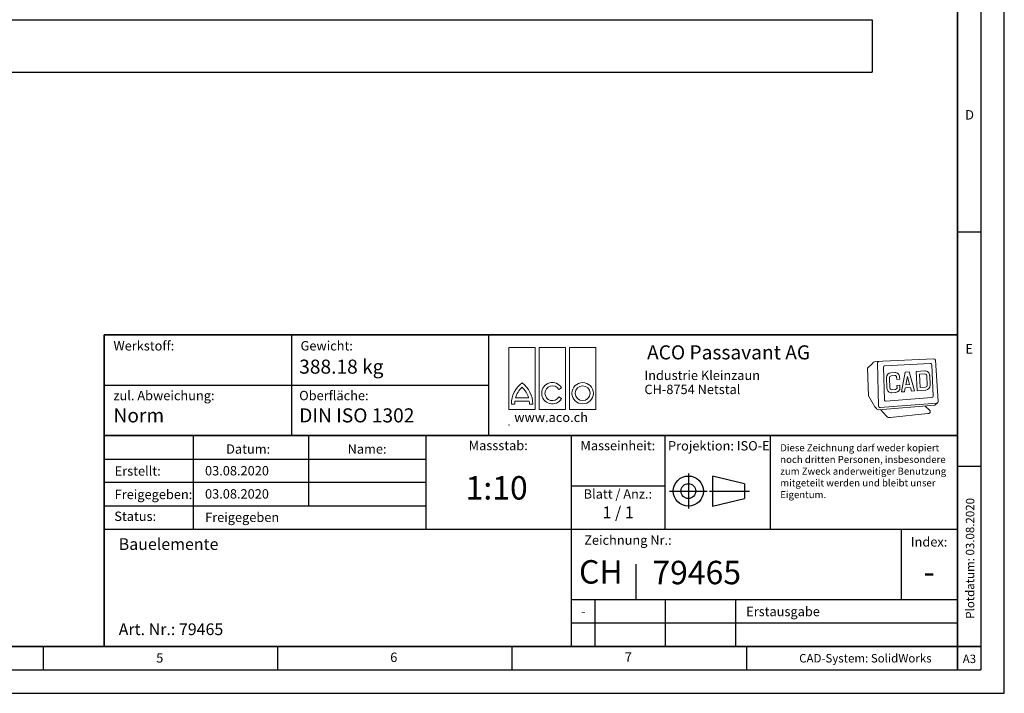
# Model space of a CAD drawing. Units: millimetres. Extents: x 0 to 420, y 0 to 297.
# Drawn here: x 210 to 420, y 0 to 144 of the extents above; entities that cross this region are included whole.
import ezdxf

# ---------------------------------------------------------------- set-up
doc = ezdxf.new("R2010")
doc.units = ezdxf.units.MM
doc.header["$PDSIZE"] = -1
doc.linetypes.add('CENTERX2', pattern=[20.32, 12.7, -2.54, 2.54, -2.54])
doc.layers.add('LINIEN-DICK', color=7, linetype='Continuous', lineweight=35)
doc.layers.add('LINIEN-NORMAL', color=7, linetype='Continuous', lineweight=25)
for name, color, linetype in [('LINIEN-DÜNN', 7, 'Continuous'), ('TEXT', 7, 'Continuous'), ('TEXT-DEUTSCH', 7, 'Continuous'), ('VORLAGE_TEXT', 7, 'Continuous')]:
    doc.layers.add(name, color=color, linetype=linetype)
doc.styles.add('SLDTEXTSTYLE0', font='TXT', dxfattribs={"width": 0.605})
doc.styles.add('SLDTEXTSTYLE2', font='TXT', dxfattribs={"width": 0.563})

# ---------------------------------------------------------------- blocks, each defined once
blk = doc.blocks.new('SW_NOTE_0_18')
at = {"color": 0, "linetype": 'Continuous', "lineweight": 0, "insert": (7.09, 2.58), "char_height": 2, "attachment_point": 2, "style": 'SLDTEXTSTYLE0'}
blk.add_mtext('www.aco.ch', dxfattribs=at)
blk = doc.blocks.new('SW_NOTE_0_19')
at = {"color": 0, "linetype": 'Continuous', "lineweight": 0, "insert": (17.95, 3.87), "char_height": 3, "attachment_point": 2, "style": 'SLDTEXTSTYLE0'}
blk.add_mtext('ACO Passavant AG', dxfattribs=at)
blk = doc.blocks.new('SW_NOTE_0_20')
at = {"color": 0, "linetype": 'Continuous', "lineweight": 0, "char_height": 2, "attachment_point": 1, "style": 'SLDTEXTSTYLE0'}
for s, insert in [('Industrie Kleinzaun', (0, 2.58)), ('CH-8754 Netstal', (0, -0.42))]:
    blk.add_mtext(s, dxfattribs=dict(at, insert=insert))
blk = doc.blocks.new('ACO-Logo')
at = {"color": 179, "linetype": 'Continuous', "lineweight": 18}
for p, q in [((0, 16.17), (0, 2.94)), ((5.59, 16.17), (0, 16.17)), ((5.59, 2.94), (5.59, 16.17)), ((6.46, 16.17), (6.46, 2.94)), ((12.05, 16.17), (6.46, 16.17)), ((12.05, 2.94), (12.05, 16.17)), ((12.93, 2.94), (12.93, 16.17)), ((12.93, 16.17), (18.52, 16.17)), ((18.52, 16.17), (18.52, 2.94)), ((77.51, 12.77), (76.49, 11.76)), ((90.64, 13.74), (78.15, 13.15)), ((78.63, 12.88), (78.84, 3.65)), ((80.13, 12.24), (89.85, 12.76)), ((91.53, 4.63), (90.96, 13.46)), ((76.49, 11.76), (76.65, 5.87)), ((79.85, 11.93), (80.09, 4.98)), ((81.47, 10.76), (82.27, 10.81)), ((83.7, 6.67), (84.51, 10.93)), ((84.51, 10.93), (85.35, 10.97)), ((85.35, 10.97), (86.49, 6.88)), ((86.88, 11.07), (88.67, 11.16)), ((87.08, 6.93), (86.88, 11.07)), ((87.55, 10.46), (88.71, 10.53)), ((90.46, 5.79), (90.16, 12.47)), ((80.53, 9.73), (80.61, 7.48)), ((81.17, 9.75), (81.24, 7.5)), ((81.51, 10.13), (82.31, 10.17)), ((82.69, 9.82), (82.71, 9.37)), ((82.71, 9.35), (83.34, 9.39)), ((83.33, 9.84), (83.34, 9.39)), ((84.64, 8.19), (84.97, 9.97)), ((84.97, 9.97), (85.45, 8.24)), ((87.68, 7.61), (87.55, 10.46)), ((89.19, 8.08), (89.09, 10.18)), ((89.82, 8.11), (89.73, 10.21)), ((10.61, 7.22), (11.22, 7.57)), ((81.63, 7.15), (82.43, 7.21)), ((81.68, 6.51), (82.48, 6.58)), ((82.75, 8.08), (83.39, 8.12)), ((82.75, 8.08), (82.77, 7.58)), ((83.39, 8.12), (83.4, 7.61)), ((83.7, 6.67), (84.36, 6.72)), ((84.36, 6.72), (84.51, 7.54)), ((84.51, 7.54), (85.63, 7.61)), ((84.64, 8.19), (85.45, 8.24)), ((85.63, 7.61), (85.85, 6.83)), ((85.85, 6.83), (86.49, 6.88)), ((87.08, 6.93), (88.91, 7.07)), ((87.68, 7.61), (88.85, 7.7)), ((1.26, 4.73), (4.33, 4.73)), ((4.18, 5.43), (1.41, 5.43)), ((11.23, 5.26), (10.63, 5.62)), ((76.65, 5.87), (78.03, 3.52)), ((79.16, 3.36), (91.26, 4.31)), ((80.41, 4.7), (90.18, 5.48)), ((90.8, 3.85), (91.4, 4.35)), ((0, 2.94), (5.59, 2.94)), ((0.51, 4.09), (1.21, 4.09)), ((4.37, 4.09), (5.08, 4.09)), ((6.46, 2.94), (12.05, 2.94)), ((18.52, 2.94), (12.93, 2.94)), ((78.03, 3.52), (78.36, 3.14)), ((78.36, 3.14), (78.47, 3.02)), ((78.8, 2.89), (90.8, 3.85)), ((79.26, 2.93), (80.49, 1.53)), ((88.68, 3.68), (89.67, 2.79)), ((89.67, 2.79), (89.75, 2.72)), ((89.75, 2.72), (89.8, 2.67)), ((89.8, 2.67), (89.84, 2.6)), ((89.84, 2.6), (89.87, 2.52)), ((89.87, 2.52), (89.87, 2.31)), ((81.34, 1.2), (89.33, 2.05))]:
    blk.add_line(p, q, dxfattribs=at)
for radius in [2.28, 1.58]:
    blk.add_circle((15.72, 6.41), radius, dxfattribs=at)
for centre, radius, start, end in [((78.19, 12.35), 0.8, 92.6996, 148.2554), ((78.93, 12.89), 0.3, 92.6996, 181.273), ((89.86, 12.46), 0.3, 2.5148, 93.0418), ((90.66, 13.44), 0.3, 3.7249, 92.6996), ((80.15, 11.94), 0.3, 93.0418, 181.9349), ((81.53, 9.76), 1, 93.1134, 181.9415), ((82.33, 9.81), 1, 1.9415, 93.1134), ((88.73, 10.16), 1, 2.6542, 93.1134), ((88.73, 10.16), 0.363, 2.6542, 93.1134), ((6.13, 4.07), 5.62, 126.4236, 179.7474), ((-0.54, 4.07), 5.62, 0.2526, 53.5764), ((9.26, 6.41), 2.28, 30.7309, 330), ((81.53, 9.76), 0.363, 93.1134, 181.9415), ((82.33, 9.81), 0.363, 1.9415, 93.1134), ((6.13, 4.07), 4.91, 132.7321, 163.9341), ((-0.54, 4.07), 4.91, 16.0659, 47.2679), ((9.26, 6.41), 1.58, 31.0558, 330), ((81.61, 7.51), 1, 181.9415, 274.3987), ((81.61, 7.51), 0.363, 181.9415, 274.3987), ((82.4, 7.57), 0.363, 274.3987, 1.9415), ((82.4, 7.57), 1, 274.3987, 1.9415), ((88.83, 8.07), 0.363, 274.3987, 2.6542), ((88.83, 8.07), 1, 274.3987, 2.6542), ((6.13, 4.07), 4.91, 172.3058, 179.7113), ((-0.54, 4.07), 4.91, 0.2887, 7.6942), ((80.39, 4.99), 0.3, 181.9349, 274.6063), ((90.16, 5.78), 0.3, 274.6063, 2.5148), ((91.23, 4.61), 0.3, 274.4996, 3.7249), ((78.77, 3.29), 0.4, 221.0091, 274.5606), ((79.14, 3.65), 0.3, 181.273, 274.4996), ((88.05, 7.32), 5.43, 285.2551, 287.1087), ((89.48, 2.66), 0.555, 287.1087, 303.6901), ((89.69, 2.35), 0.188, 303.6901, 332.3803), ((89.77, 2.31), 0.0984, 332.3803, 4.9765), ((81.24, 2.19), 1, 221.4087, 276.0561), ((89.05, 4.1), 2.08, 277.7635, 279.1918), ((89.32, 2.43), 0.379, 279.1918, 281.4992), ((89.13, 3.35), 1.32, 281.4992, 285.2551)]:
    blk.add_arc(centre, radius, start, end, dxfattribs=at)
at = {"color": 7, "linetype": 'Continuous', "lineweight": 0}
for name, p in [('SW_NOTE_0_19', (28.89, 12.75)), ('SW_NOTE_0_20', (28.89, 8.64)), ('SW_NOTE_0_18', (1.9, -0.32))]:
    blk.add_blockref(name, p, dxfattribs=at)
blk = doc.blocks.new('SW_NOTE_0_21')
at = {"color": 0, "linetype": 'Continuous', "lineweight": 0, "char_height": 1.5, "attachment_point": 1, "style": 'SLDTEXTSTYLE0'}
for s, insert in [('Diese Zeichnung darf weder kopiert', (0, 1.93)), ('noch dritten Personen, insbesondere', (0, -0.57)), ('zum Zweck anderweitiger Benutzung', (0, -3.07)), ('mitgeteilt werden und bleibt unser', (0, -5.57)), ('Eigentum.', (0, -8.07))]:
    blk.add_mtext(s, dxfattribs=dict(at, insert=insert))

msp = doc.modelspace()

# ---------------------------------------------------------------- linework, layer by layer
at = {"color": 7, "linetype": 'Continuous', "lineweight": 25}
for p, q in [((91.813, 143.7542), (391.813, 143.7542)), ((391.813, 143.7542), (391.813, 136.0542)), ((391.813, 136.0542), (391.813, 132.5542)), ((91.813, 132.5542), (391.813, 132.5542))]:
    msp.add_line(p, q, dxfattribs=at)
at = {"color": 7, "linetype": 'Continuous', "lineweight": 0}
msp.add_point((314.3511, 57.2427), dxfattribs=at)
at = {"layer": 'LINIEN-DICK'}
for p, q in [((410, 5), (410, 287)), ((228, 76.5), (228, 10)), ((228, 76.5), (410, 76.5)), ((20, 10), (415, 10))]:
    msp.add_line(p, q, dxfattribs=at)
at = {"layer": 'LINIEN-DÜNN'}
for p, q in [((420, 0), (420, 297)), ((415, 292), (415, 5)), ((410, 98.5), (415, 98.5)), ((268, 76.5), (268, 55)), ((228, 65.75), (310, 65.75)), ((228, 55), (410, 55)), ((410, 55), (228, 55)), ((247, 55), (247, 35)), ((271.6, 55), (271.6, 40)), ((347.6611, 35), (347.6611, 55)), ((370.0572, 55.012), (370.0572, 35)), ((228, 50), (296.6, 50)), ((410, 48.5), (415, 48.5)), ((357.7662, 46.372), (357.7662, 39.9353)), ((364.6059, 44.7376), (357.7662, 46.372)), ((296.6, 45), (228, 45)), ((347.6611, 44.2134), (327.6611, 44.2134)), ((364.6059, 44.7376), (364.6059, 41.5697)), ((228, 40), (296.6, 40)), ((357.7662, 39.9353), (364.6059, 41.5697)), ((398, 35), (398, 20)), ((341.4855, 20), (341.4855, 27.5647)), ((327.6611, 20), (410, 20)), ((332.6611, 20), (332.6611, 10)), ((347.6611, 20), (347.6611, 10)), ((362.6611, 20), (362.6611, 10)), ((410, 15), (327.6611, 15)), ((215, 10), (215, 5)), ((265, 10), (265, 5)), ((315, 10), (315, 5)), ((365, 10), (365, 5)), ((15, 5), (415, 5)), ((0, 0), (420, 0))]:
    msp.add_line(p, q, dxfattribs=at)
at = {"layer": 'LINIEN-DÜNN', "linetype": 'CENTERX2'}
for p, q in [((352.6175, 46.908), (352.6175, 39.4622)), ((348.624, 43.1537), (356.6109, 43.1537)), ((357.1289, 43.1537), (365.6255, 43.1537))]:
    msp.add_line(p, q, dxfattribs=at)
at = {"layer": 'LINIEN-DÜNN'}
for radius in [3.2183, 1.584]:
    msp.add_circle((352.6175, 43.1537), radius, dxfattribs=at)
at = {"layer": 'LINIEN-NORMAL'}
for p, q in [((310, 76.5), (310, 55)), ((410, 55), (228, 55)), ((296.6, 55), (296.6, 35)), ((327.6611, 10), (327.6611, 55)), ((228, 35), (410, 35))]:
    msp.add_line(p, q, dxfattribs=at)

# ---------------------------------------------------------------- block references
at = {"color": 7, "linetype": 'Continuous'}
msp.add_blockref('ACO-Logo', (314.3511, 57.6366), dxfattribs=at)
at = {"color": 7, "linetype": 'Continuous', "lineweight": 0}
msp.add_blockref('SW_NOTE_0_21', (372.2204, 51.2203), dxfattribs=at)

# ---------------------------------------------------------------- texts
at = {"layer": 'TEXT', "style": 'SLDTEXTSTYLE0'}
for s, insert, char_height, attachment_point in [('388.18 kg', (269.6126, 71.2122), 3, 1), ('Norm', (230, 60.8119), 3, 1), ('DIN ISO 1302', (269.6126, 60.8119), 3, 1), ('03.08.2020', (249.5285, 48.4989), 2, 1), ('03.08.2020', (249.5285, 43.5603), 2, 1), ('Freigegeben', (249.5568, 38.5582), 2, 1), ('Bauelemente', (231.116, 33.0905), 2.5, 1), ('79465', (344.9268, 28.2773), 5, 1), ('-', (403.9761, 28.4395), 5, 2), ('-', (330.2295, 18.5245), 2, 2), ('Erstausgabe', (364.9469, 18.4594), 2, 1), ('Art. Nr.: 79465', (231.1132, 14.9211), 2.5, 1)]:
    msp.add_mtext(s, dxfattribs=dict(at, insert=insert, char_height=char_height, attachment_point=attachment_point))
at = {"layer": 'TEXT-DEUTSCH', "insert": (411.7953, 41.6808), "char_height": 1.8, "attachment_point": 3, "rotation": 90, "style": 'SLDTEXTSTYLE0'}
msp.add_mtext('Plotdatum: 03.08.2020', dxfattribs=at)
at = {"layer": 'VORLAGE_TEXT'}
for s, insert, char_height, attachment_point, style in [('D', (412.5922, 124.4518), 2, 2, 'SLDTEXTSTYLE0'), ('Werkstoff:', (230, 75.1611), 2, 1, 'SLDTEXTSTYLE0'), ('Gewicht:', (269.898, 75.1611), 2, 1, 'SLDTEXTSTYLE0'), ('E', (412.5161, 74.5096), 2, 2, 'SLDTEXTSTYLE0'), ('zul. Abweichung:', (230, 64.5423), 2, 1, 'SLDTEXTSTYLE0'), ('Oberfläche:', (269.6126, 64.5423), 2, 1, 'SLDTEXTSTYLE0'), ('Datum:', (254.0355, 53.1295), 2, 1, 'SLDTEXTSTYLE0'), ('Name:', (279.9349, 53.1361), 2, 1, 'SLDTEXTSTYLE0'), ('Massstab:', (312.0687, 53.8816), 2, 2, 'SLDTEXTSTYLE0'), ('Masseinheit:', (337.5699, 53.8554), 2, 2, 'SLDTEXTSTYLE0'), ('Projektion: ISO-E', (348.2746, 53.8191), 2, 1, 'SLDTEXTSTYLE0'), ('Erstellt:', (230.2614, 48.4499), 2, 1, 'SLDTEXTSTYLE0'), ('1:10', (311.7302, 46.349), 5, 2, 'SLDTEXTSTYLE0'), ('Freigegeben:', (230.2614, 43.4434), 2, 1, 'SLDTEXTSTYLE0'), ('Blatt / Anz.:', (337.5802, 43.5452), 2, 2, 'SLDTEXTSTYLE0'), ('1 / 1', (337.6348, 39.8697), 2.5, 2, 'SLDTEXTSTYLE2'), ('Status:', (230.1851, 38.7794), 2, 1, 'SLDTEXTSTYLE0'), ('Zeichnung Nr.:', (330.407, 33.6926), 2, 1, 'SLDTEXTSTYLE0'), ('Index:', (403.9553, 33.3249), 2, 2, 'SLDTEXTSTYLE0'), ('CH', (329.2896, 28.4139), 5, 1, 'SLDTEXTSTYLE0'), ('5', (239.875, 8.5638), 2, 2, 'SLDTEXTSTYLE0'), ('6', (289.7886, 8.6885), 2, 2, 'SLDTEXTSTYLE0'), ('7', (339.8003, 8.7205), 2, 2, 'SLDTEXTSTYLE0'), ('CAD-System: SolidWorks', (390.3696, 8.3847), 1.8, 2, 'SLDTEXTSTYLE0'), ('A3', (412.5579, 8.255), 1.8, 2, 'SLDTEXTSTYLE0')]:
    msp.add_mtext(s, dxfattribs=dict(at, insert=insert, char_height=char_height, attachment_point=attachment_point, style=style))

doc.saveas('drawing.dxf')
